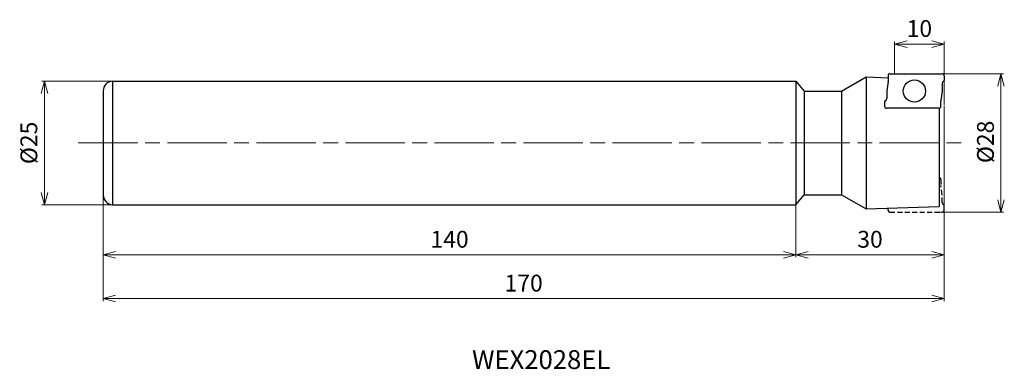
# Model space of a CAD drawing. Units: millimetres. Extents: x -187 to 12, y -46 to 25.
import ezdxf

# ---------------------------------------------------------------- set-up
doc = ezdxf.new("R2010")
doc.units = ezdxf.units.MM
for name, pattern in [('ACISOTGL', [3, 2, -1]), ('ACISOWELD', [3, 2, -1]), ('AM_ISO08W050', [18, 12, -1.5, 3, -1.5])]:
    doc.linetypes.add(name, pattern=pattern)
for name, color, linetype, lineweight in [('AM_0', 7, 'Continuous', 30), ('AM_5', 3, 'Continuous', 13), ('AM_6', 2, 'Continuous', 30), ('AM_7', 4, 'AM_ISO08W050', 13)]:
    doc.layers.add(name, color=color, linetype=linetype, lineweight=lineweight)
doc.styles.get("Standard").update_dxf_attribs({"font": 'ISOCP.SHX', "bigfont": 'EXTFONT.SHX'})
doc.dimstyles.new('AM_JIS$0', dxfattribs={"dimtxt": 3.4, "dimasz": 2.5, "dimexe": 0.5, "dimexo": 0.1, "dimgap": 1, "dimtad": 3, "dimzin": 1, "dimdsep": 46, "dimtxsty": 'STANDARD', "dimblk": 'OPEN30', "dimcen": 0, "dimclrd": 3, "dimclre": 3, "dimclrt": 2, "dimaunit": 1, "dimadec": 1, "dimazin": 2, "dimtp": 0.1, "dimtm": 0.1, "dimtfac": 0.71, "dimtmove": 0, "dimatfit": 3, "dimldrblk": 'OPEN30', "dimfxl": 1, "dimtzin": 1, "dimlwd": -1, "dimlwe": -1, "dimarcsym": 0})

# ---------------------------------------------------------------- blocks, each defined once
blk = doc.blocks.new('_Open30')
at = {"color": 0, "linetype": 'ByBlock', "lineweight": -2}
for p, q in [((-1, 0.268), (0, 0)), ((0, 0), (-1, -0.268)), ((0, 0), (-1, 0))]:
    blk.add_line(p, q, dxfattribs=at)
blk = doc.blocks.new('*D4')
at = {"layer": 'AM_5', "color": 3}
for p, q in [((-170, -9.33), (-170, -23.13)), ((-29.97, -12.56), (-29.97, -23.13)), ((-167.5, -22.63), (-32.47, -22.63))]:
    blk.add_line(p, q, dxfattribs=at)
at = {"layer": 'Defpoints', "color": 0}
for p in [(-170, -9.23), (-29.97, -12.46), (-29.97, -22.63)]:
    blk.add_point(p, dxfattribs=at)
at = {"layer": 'AM_5', "color": 3, "xscale": 2.5, "yscale": 2.5, "zscale": 2.5, "rotation": 180}
blk.add_blockref('_Open30', (-170, -22.63), dxfattribs=at)
at = {"layer": 'AM_5', "color": 3, "xscale": 2.5, "yscale": 2.5, "zscale": 2.5}
blk.add_blockref('_Open30', (-29.97, -22.63), dxfattribs=at)
at = {"layer": 'AM_5', "color": 2, "insert": (-99.98, -19.93), "char_height": 3.4, "attachment_point": 5}
blk.add_mtext('140', dxfattribs=at)
blk = doc.blocks.new('*D5')
at = {"layer": 'AM_5', "color": 3}
for p, q in [((-168.2, 12.5), (-182.38, 12.5)), ((-181.88, 10), (-181.88, -10)), ((-168.2, -12.5), (-182.38, -12.5))]:
    blk.add_line(p, q, dxfattribs=at)
at = {"layer": 'Defpoints', "color": 0}
for p in [(-168.1, 12.5), (-181.88, -12.5), (-168.1, -12.5)]:
    blk.add_point(p, dxfattribs=at)
at = {"layer": 'AM_5', "color": 3, "xscale": 2.5, "yscale": 2.5, "zscale": 2.5}
for p, rotation in [((-181.88, 12.5), 90), ((-181.88, -12.5), 270)]:
    blk.add_blockref('_Open30', p, dxfattribs=dict(at, rotation=rotation))
at = {"layer": 'AM_5', "color": 2, "insert": (-184.59, 0), "char_height": 3.4, "attachment_point": 5, "rotation": 90}
blk.add_mtext('%%c25', dxfattribs=at)
blk = doc.blocks.new('*D6')
at = {"layer": 'AM_5', "color": 3}
for p, q in [((0, 5.5), (0, -23.13)), ((-29.97, -12.56), (-29.97, -23.13)), ((-27.47, -22.63), (-2.5, -22.63))]:
    blk.add_line(p, q, dxfattribs=at)
at = {"layer": 'Defpoints', "color": 0}
for p in [(0, 5.6), (-29.97, -12.46), (0, -22.63)]:
    blk.add_point(p, dxfattribs=at)
at = {"layer": 'AM_5', "color": 3, "xscale": 2.5, "yscale": 2.5, "zscale": 2.5, "rotation": 180}
blk.add_blockref('_Open30', (-29.97, -22.63), dxfattribs=at)
at = {"layer": 'AM_5', "color": 3, "xscale": 2.5, "yscale": 2.5, "zscale": 2.5}
blk.add_blockref('_Open30', (0, -22.63), dxfattribs=at)
at = {"layer": 'AM_5', "color": 2, "insert": (-14.98, -19.93), "char_height": 3.4, "attachment_point": 5}
blk.add_mtext('30', dxfattribs=at)
blk = doc.blocks.new('*D7')
at = {"layer": 'AM_5', "color": 3}
for p, q in [((0, 7.5), (0, -32)), ((-170, -10.6), (-170, -32)), ((-2.5, -31.5), (-167.5, -31.5))]:
    blk.add_line(p, q, dxfattribs=at)
at = {"layer": 'Defpoints', "color": 0}
for p in [(0, 7.6), (-170, -10.5), (-170, -31.5)]:
    blk.add_point(p, dxfattribs=at)
at = {"layer": 'AM_5', "color": 3, "xscale": 2.5, "yscale": 2.5, "zscale": 2.5, "rotation": 180}
blk.add_blockref('_Open30', (-170, -31.5), dxfattribs=at)
at = {"layer": 'AM_5', "color": 3, "xscale": 2.5, "yscale": 2.5, "zscale": 2.5}
blk.add_blockref('_Open30', (0, -31.5), dxfattribs=at)
at = {"layer": 'AM_5', "color": 2, "insert": (-85, -28.8), "char_height": 3.4, "attachment_point": 5}
blk.add_mtext('170', dxfattribs=at)
blk = doc.blocks.new('*D8')
at = {"layer": 'AM_5', "color": 3}
for p, q in [((-0.52, 14), (12, 14)), ((11.5, 11.5), (11.5, -11.5)), ((-1.25, -14), (12, -14))]:
    blk.add_line(p, q, dxfattribs=at)
at = {"layer": 'Defpoints', "color": 0}
for p in [(-0.62, 14), (-1.35, -14), (11.5, -14)]:
    blk.add_point(p, dxfattribs=at)
at = {"layer": 'AM_5', "color": 3, "xscale": 2.5, "yscale": 2.5, "zscale": 2.5}
for p, rotation in [((11.5, 14), 90), ((11.5, -14), 270)]:
    blk.add_blockref('_Open30', p, dxfattribs=dict(at, rotation=rotation))
at = {"layer": 'AM_5', "color": 2, "insert": (8.8, 0.21), "char_height": 3.4, "attachment_point": 5, "rotation": 90}
blk.add_mtext('%%c28', dxfattribs=at)
blk = doc.blocks.new('*D9')
at = {"layer": 'AM_5', "color": 3}
for p, q in [((-10, 14.1), (-10, 20.5)), ((-2.5, 20), (-7.5, 20)), ((0, 7.7), (0, 20.5))]:
    blk.add_line(p, q, dxfattribs=at)
at = {"layer": 'Defpoints', "color": 0}
for p in [(-10, 20), (-10, 14), (0, 7.6)]:
    blk.add_point(p, dxfattribs=at)
at = {"layer": 'AM_5', "color": 3, "xscale": 2.5, "yscale": 2.5, "zscale": 2.5, "rotation": 180}
blk.add_blockref('_Open30', (-10, 20), dxfattribs=at)
at = {"layer": 'AM_5', "color": 3, "xscale": 2.5, "yscale": 2.5, "zscale": 2.5}
blk.add_blockref('_Open30', (0, 20), dxfattribs=at)
at = {"layer": 'AM_5', "color": 2, "insert": (-5, 22.7), "char_height": 3.4, "attachment_point": 5}
blk.add_mtext('10', dxfattribs=at)
blk = doc.blocks.new('ta')
at = {"layer": 'AM_0'}
for p, q in [((-11.34, 6.6), (-11.34, 5.47)), ((-10.94, 7), (-0.4, 7)), ((0, 6.6), (0, 5.6)), ((-11.34, 5.41), (-11.6, 3.53)), ((-0.4, 5.04), (-0.4, 3.53)), ((-11.6, 3.47), (-11.6, 1.96)), ((-0.4, 3.47), (-0.66, 1.59)), ((-12, 0.4), (-12, 1.39)), ((-0.66, 0.4), (-0.66, 1.53)), ((-1.06, 0), (-11.6, 0))]:
    blk.add_line(p, q, dxfattribs=at)
blk.add_circle((-6, 3.5), 2.25, dxfattribs=at)
for centre, radius, start, end in [((-10.94, 6.6), 0.4, 90, 180), ((-0.4, 6.6), 0.4, 0, 90), ((-11.74, 5.47), 0.4, 352.3667, 0), ((0, 5.04), 0.4, 109.4712, 180), ((-0.2, 5.6), 0.2, 289.4712, 0), ((-11.2, 3.47), 0.4, 172.3667, 180), ((-0.8, 3.53), 0.4, 352.3667, 0), ((-11.8, 1.39), 0.2, 109.4712, 180), ((-11.6, 0.4), 0.4, 180, 270), ((-12, 1.96), 0.4, 289.4712, 0), ((-1.06, 0.4), 0.4, 270, 0), ((-0.26, 1.53), 0.4, 172.3667, 180)]:
    blk.add_arc(centre, radius, start, end, dxfattribs=at)

msp = doc.modelspace()

# ---------------------------------------------------------------- linework, layer by layer
at = {"layer": 'AM_0'}
for p, q in [((-168.1, 12.5), (-30, 12.5)), ((-168.1, 12.5), (-168.1, -12.5)), ((-30, 12.5), (-30, -12.5)), ((-30, 12.5), (-28.27, 10.5)), ((-20.73, 10.5), (-15.79, 13.35)), ((-15.79, 13.35), (-11.34, 13.19)), ((-15.79, 13.35), (-15.79, -13.35)), ((-170, 10.5), (-170, -10.5)), ((-28.27, 10.5), (-28.27, -10.5)), ((-28.27, 10.5), (-20.73, 10.5)), ((-20.73, 10.5), (-20.73, -10.5)), ((-1, 7), (-1, -12.84)), ((-30, -12.5), (-28.27, -10.5)), ((-28.27, -10.5), (-20.73, -10.5)), ((-20.73, -10.5), (-15.79, -13.35)), ((-168.1, -12.5), (-30, -12.5)), ((-15.79, -13.35), (-1, -12.84))]:
    msp.add_line(p, q, dxfattribs=at)
at = {"layer": 'AM_0', "color": 3, "linetype": 'ACISOTGL', "ltscale": 0.5}
for p, q in [((-0.66, -7.4), (-0.66, -8.53)), ((-0.4, -10.47), (-0.66, -8.59)), ((-0.4, -12.04), (-0.4, -10.53))]:
    msp.add_line(p, q, dxfattribs=at)
at = {"layer": 'AM_0', "color": 3, "linetype": 'ACISOWELD', "ltscale": 0.3}
msp.add_line((-11.34, -13.6), (-11.34, -13.2), dxfattribs=at)
at = {"layer": 'AM_0', "color": 3, "linetype": 'ACISOWELD'}
msp.add_line((0, -13.6), (0, -12.61), dxfattribs=at)
at = {"layer": 'AM_0', "color": 3, "linetype": 'ACISOWELD', "ltscale": 0.5}
msp.add_line((-10.94, -14), (-0.4, -14), dxfattribs=at)
at = {"layer": 'AM_0'}
for centre, start, end in [((-168, 10.5), 92.866, 180), ((-168, -10.5), 180.0552, 267.0072)]:
    msp.add_arc(centre, 2, start, end, dxfattribs=at)
at = {"layer": 'AM_0', "color": 3, "linetype": 'ACISOWELD', "ltscale": 0.5}
for centre, radius, start, end in [((-1.06, -7.4), 0.4, 0, 81.3731), ((-10.94, -13.6), 0.4, 180, 270), ((0, -12.04), 0.4, 180, 250.5288), ((-0.2, -12.61), 0.2, 0, 70.5288)]:
    msp.add_arc(centre, radius, start, end, dxfattribs=at)
at = {"layer": 'AM_0', "color": 3, "linetype": 'ACISOTGL'}
msp.add_arc((-0.8, -10.53), 0.4, 0, 7.6333, dxfattribs=at)
at = {"layer": 'AM_0', "color": 3, "linetype": 'ACISOWELD'}
msp.add_arc((-0.4, -13.6), 0.4, 270, 360, dxfattribs=at)
at = {"layer": 'AM_7'}
msp.add_line((-175.03, 0), (4.2, 0), dxfattribs=at)

# ---------------------------------------------------------------- block references
at = {"layer": 'AM_6'}
msp.add_blockref('ta', (0, 7), dxfattribs=at)

# ---------------------------------------------------------------- texts
at = {"layer": 'AM_6', "insert": (-95.44, -41.93), "char_height": 3.8, "width": 60.0664, "attachment_point": 1}
msp.add_mtext('WEX2028EL', dxfattribs=at)

# ---------------------------------------------------------------- dimensions: what is measured, and where the dimension line sits
at = {"layer": 'AM_5'}
dim = msp.add_linear_dim(base=(-10, 20), p1=(0, 7.6), p2=(-10, 14), dimstyle='AM_JIS$0', override={"dimdec": 0}, dxfattribs=at)
dim.commit()
dim.dimension.update_dxf_attribs({"geometry": '*D9', "text_midpoint": (-5, 22.7)})
dim = msp.add_linear_dim(base=(11.5, -14), p1=(-0.62, 14), p2=(-1.35, -14), angle=90, text='%%c<>', dimstyle='AM_JIS$0', override={"dimdec": 0, "dimlfac": 1}, dxfattribs=at)
dim.commit()
dim.dimension.update_dxf_attribs({"geometry": '*D8', "text_midpoint": (11.5, 0.21), "dimtype": 160})
dim = msp.add_linear_dim(base=(-181.88, -12.5), p1=(-168.1, 12.5), p2=(-168.1, -12.5), angle=90, text='%%c<>', dimstyle='AM_JIS$0', override={"dimdec": 0}, dxfattribs=at)
dim.commit()
dim.dimension.update_dxf_attribs({"geometry": '*D5', "text_midpoint": (-184.59, 0)})
for base, p1, p2, picture, middle in [((-170, -31.5), (0, 7.6), (-170, -10.5), '*D7', (-85, -28.8)), ((0, -22.63), (-29.97, -12.46), (0, 5.6), '*D6', (-14.98, -19.93)), ((-29.97, -22.63), (-170, -9.23), (-29.97, -12.46), '*D4', (-99.98, -19.93))]:
    dim = msp.add_linear_dim(base=base, p1=p1, p2=p2, angle=0, dimstyle='AM_JIS$0', override={"dimdec": 0}, dxfattribs=at)
    dim.commit()
    dim.dimension.update_dxf_attribs({"geometry": picture, "text_midpoint": middle})

doc.saveas('drawing.dxf')
